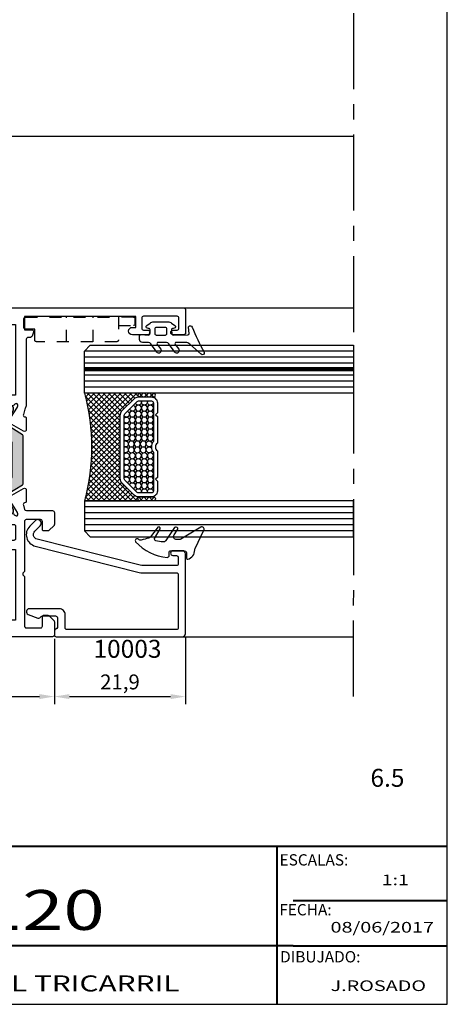
# Model space of a CAD drawing. Units: millimetres. Extents: x 2714 to 2932, y 148 to 445.
# Drawn here: x 2852 to 2924, y 148 to 313 of the extents above; entities that cross this region are included whole.
import ezdxf

# ---------------------------------------------------------------- set-up
doc = ezdxf.new("R2010")
doc.units = ezdxf.units.MM
doc.linetypes.add('CENTROx2', pattern=[101.6, 63.5, -12.7, 12.7, -12.7])
doc.linetypes.add('PUNTO4', pattern=[4, 2, -2])
doc.layers.add('CAJETIN', color=7, linetype='Continuous', lineweight=40)
for name, color, linetype in [('Catalogo', 7, 'Continuous'), ('DIBUJO', 7, 'Continuous'), ('Ejes', 1, 'CENTROx2'), ('Escuadra de bloqueo', 1, 'PUNTO4'), ('Junquillo', 7, 'Continuous'), ('Pervedant', 94, 'Continuous'), ('TEXTO_CAJETIN', 2, 'Continuous'), ('TEXTO_REF', 7, 'Continuous'), ('Textos2', 7, 'Continuous'), ('VENTANA_4_1', 4, 'Continuous'), ('Vidrio', 140, 'Continuous')]:
    doc.layers.add(name, color=color, linetype=linetype)
doc.layers.add('Poliamida', color=7, linetype='Continuous', true_color=0xd40f7d)
doc.styles.add('3_TITULOS', font='ARIALUNI.TTF', dxfattribs={"height": 5})
doc.styles.add('SERIE', font='ariblk.ttf')
doc.styles.get("Standard").update_dxf_attribs({"font": 'ARIALUNI.TTF'})
doc.dimstyles.new('ISO-25', dxfattribs={"dimtxt": 2.5, "dimasz": 2.5, "dimexe": 1.25, "dimexo": 0.625, "dimtad": 1, "dimtxsty": 'Standard', "dimcen": 2.5, "dimadec": 0, "dimazin": 0, "dimtfac": 1, "dimtmove": 0, "dimatfit": 3, "dimfxl": 1, "dimarcsym": 0})
pattern_1 = [(225, (10.88315, 22.0982), (0.441604, -0.441604), []), (315, (10.88315, 22.0982), (0.441604, 0.441604), [])]

# ---------------------------------------------------------------- blocks, each defined once
blk = doc.blocks.new('P2155')
at = {"layer": 'Pervedant'}
for points in [[(2.3, 2.04), (2.25, 4.54, 0.414214), (2.05, 4.74), (1.01, 4.62, -0.43805), (0.79, 4.82), (0.79, 4.98, -0.290233), (0.96, 5.25, 0.038813), (5.17, 7.26, -0.797493), (5.53, 6.74), (3.84, 4.86, 0.200081), (3.54, 4.14), (3.54, 2.56, 0.611197), (3.86, 2.4), (4.69, 3, -1), (5.15, 2.35), (3.75, 1.33, 0.241313), (3.54, 0.93), (3.54, -0.44, 0.611197), (3.86, -0.6), (4.69, 0, -1), (5.15, -0.65), (3.75, -1.67, 0.241313), (3.54, -2.07), (3.54, -3.07, -0.414214), (3.04, -3.57), (2.49, -3.57, -0.414214), (2.24, -3.32), (2.3, -2.04, 0.414214), (2.1, -1.84), (1.44, -1.79, 0.414214), (1.19, -2.04), (1.16, -2.24, -0.762739), (0.7, -2.36), (0.31, -1.79, -0.169407), (0.09, -1.17), (0.09, 1.17, -0.169407), (0.31, 1.79), (0.7, 2.36, -0.762739), (1.16, 2.24), (1.19, 2.04, 0.414214), (1.44, 1.79), (2.1, 1.84, 0.414214)], [(0.98, -0.7), (0.98, 0.7, -0.414214), (1.23, 0.95), (2.12, 0.95, -0.414214), (2.37, 0.7), (2.37, -0.7, -0.414214), (2.12, -0.95), (1.23, -0.95, -0.414214)]]:
    blk.add_lwpolyline(points, format="xyb", close=True, dxfattribs=at)
blk = doc.blocks.new('vidrio 6.18.44.1')
at = {"layer": 'Vidrio'}
h = blk.add_hatch(dxfattribs=at)
h.set_pattern_fill('ANSI37', scale=0.1967, angle=180, style=0)
h.set_pattern_definition([(225, (10.88315, 28.0982), (0.441604, -0.441604), []), (315, (10.88315, 28.0982), (0.441604, 0.441604), [])])
h.paths.add_polyline_path([(-9.29, -7.64), (-11.56, -7.64, -1.000012), (-11.54, -7), (-9.29, -7), (-9.26, -7, -1)])
h = blk.add_hatch(dxfattribs=at)
h.set_pattern_fill('ANSI37', scale=0.1967, angle=180, style=0)
h.set_pattern_definition(pattern_1)
h.paths.add_polyline_path([(0, -7), (-9.29, -7, -1), (-9.25, -7.64), (-9.04, -7.64, -0.198912), (-8.34, -7.93), (-6.29, -9.98, -0.198912), (-6, -10.68), (-6, -21.32, -0.198912), (-6.29, -22.02), (-8.34, -24.07, -0.198912), (-9.04, -24.36), (-9.29, -24.36, -1), (-9.26, -25), (0, -25, -0.132339)])
h = blk.add_hatch(dxfattribs=at)
h.set_pattern_fill('ANSI37', scale=0.1967, angle=180, style=0)
h.set_pattern_definition(pattern_1)
h.paths.add_polyline_path([(-9.29, -24.36), (-11.56, -24.36, 1.000012), (-11.54, -25), (-9.29, -25), (-9.26, -25, 1)])
for p, q in [((-45, 0), (0, 0)), ((-45, -1), (0, -1)), ((-45, -2), (0, -2)), ((-45, -4), (0, -4)), ((-45, -5), (0, -5)), ((-45, -6), (0, -6)), ((-45, -26), (0, -26)), ((-45, -27), (0, -27)), ((-45, -28), (0, -28)), ((-45, -29), (0, -29)), ((-45, -30), (0, -30))]:
    blk.add_line(p, q, dxfattribs=at)
at = {"layer": 'Vidrio', "lineweight": 100}
blk.add_line((-45, -3), (0, -3), dxfattribs=at)
at = {"layer": 'Vidrio'}
for points in [[(-45, -7), (0, -7), (0, -5), (0, 0), (-1, 1), (-45, 1)], [(-45, -25), (0, -25), (0, -25), (0, -30), (-1, -31), (-45, -31)]]:
    blk.add_lwpolyline(points, close=True, dxfattribs=at)
for points in [[(-11.22, -7.64, 0.414214), (-12.2, -8.62), (-12.2, -10.27), (-11.87, -10.6), (-12.2, -10.92), (-12.2, -15.34, -0.497519), (-12.2, -16.66), (-12.2, -21.08), (-11.87, -21.4), (-12.2, -21.73), (-12.2, -23.38, 0.414214), (-11.22, -24.36), (-9.04, -24.36, 0.198912), (-8.34, -24.07), (-6.29, -22.03, 0.198912), (-6, -21.32), (-6, -10.68, 0.198912), (-6.29, -9.97), (-8.34, -7.93, 0.198912), (-9.04, -7.64)], [(-11.22, -8.31, 0.414214), (-11.53, -8.62), (-11.53, -15.06, -0.35049), (-11.53, -16.94), (-11.53, -23.38, 0.414214), (-11.22, -23.69), (-9.04, -23.69, 0.198912), (-8.82, -23.6), (-6.76, -21.54, 0.198912), (-6.67, -21.33), (-6.67, -10.67, 0.198912), (-6.76, -10.46), (-8.82, -8.4, 0.198912), (-9.04, -8.31)]]:
    blk.add_lwpolyline(points, format="xyb", close=True, dxfattribs=at)
at = {"layer": 'Vidrio', "color": 7}
for points in [[(-11.54, -7), (-9.29, -7, -1.041763), (-9.29, -7.64), (-11.54, -7.64, -1.030899)], [(-11.54, -25), (-9.29, -25, 1.041763), (-9.29, -24.36), (-11.54, -24.36, 1.030899)]]:
    blk.add_lwpolyline(points, format="xyb", close=True, dxfattribs=at)
blk.add_lwpolyline([(0, -7, 0.132339), (0, -25), (0, -25), (-9.26, -25, 0.959911), (-9.26, -24.36), (-9.04, -24.36, 0.198912), (-8.34, -24.07), (-6.29, -22.02, 0.198912), (-6, -21.32), (-6, -10.68, 0.198912), (-6.29, -9.98), (-8.34, -7.93, 0.198912), (-9.04, -7.64), (-9.25, -7.64, 0.942705), (-9.25, -7), (0, -7), (0, -7), (0, -7)], format="xyb", dxfattribs=at)
at = {"layer": 'Vidrio', "color": 1}
for centre in [(-11.03, -9.5), (-10.03, -9.5), (-9.03, -9.5), (-11.03, -10.5), (-11.03, -11.5), (-10.03, -10.5), (-10.03, -11.5), (-9.03, -10.5), (-9.03, -11.5), (-8.03, -10.5), (-8.03, -11.5), (-11.03, -12.5), (-11.03, -13.5), (-10.03, -12.5), (-10.03, -13.5), (-9.03, -12.5), (-9.03, -13.5), (-8.03, -12.5), (-8.03, -13.5), (-11.03, -14.5), (-10.03, -14.5), (-9.03, -14.5), (-8.03, -14.5), (-9.84, -15.5), (-9.84, -16.48), (-8.84, -15.5), (-8.84, -16.48), (-7.84, -15.5), (-7.84, -16.48), (-11.03, -17.48), (-11.03, -18.48), (-10.03, -17.48), (-10.03, -18.48), (-9.03, -17.48), (-9.03, -18.48), (-8.03, -17.48), (-8.03, -18.48), (-11.03, -19.48), (-10.03, -19.48), (-9.03, -19.48), (-8.03, -19.48), (-11.03, -20.48), (-11.03, -21.48), (-10.03, -20.48), (-10.03, -21.48), (-9.03, -20.48), (-9.03, -21.48), (-8.03, -20.48), (-8.03, -21.48), (-11.03, -22.48), (-10.03, -22.48), (-9.03, -22.48)]:
    blk.add_circle(centre, 0.5, dxfattribs=at)
for centre, start, end in [((-11.03, -8.5), 188.1192, 21.8169), ((-10.03, -8.5), 158.1831, 21.8169), ((-9.03, -8.5), 158.1831, 340.6373), ((-8.03, -9.5), 109.3627, 340.6373), ((-7.03, -10.5), 109.3627, 315.1749), ((-7.03, -11.5), 44.8251, 315.1749), ((-7.03, -12.5), 44.8251, 315.1749), ((-7.03, -13.5), 44.8251, 315.1749), ((-7.03, -14.5), 44.8251, 315.1749), ((-10.84, -15.5), 221.9466, 167.9269), ((-10.84, -16.48), 191.6801, 138.1617), ((-6.84, -15.5), 70.974, 289.026), ((-6.84, -16.48), 70.974, 289.026), ((-7.03, -17.48), 44.8251, 315.1749), ((-7.03, -18.48), 44.8251, 315.1749), ((-7.03, -19.48), 44.8251, 315.1749), ((-7.03, -20.48), 44.8251, 315.1749), ((-7.03, -21.48), 44.8251, 252.8908), ((-11.03, -23.48), 335.0831, 171.8808), ((-10.03, -23.48), 335.0831, 204.9169), ((-9.03, -23.48), 19.3627, 204.9169), ((-8.03, -22.48), 17.1092, 252.8908)]:
    blk.add_arc(centre, 0.5, start, end, dxfattribs=at)
blk = doc.blocks.new('*D27')
at = {"color": 0, "lineweight": -2, "transparency": 16777216}
for p, q in [((2781.2, 209.25), (2781.2, 198.13)), ((2858.3, 209.05), (2858.3, 198.13)), ((2783.7, 199.38), (2855.8, 199.38))]:
    blk.add_line(p, q, dxfattribs=at)
at = {"color": 0, "transparency": 16777216}
for points in [[(2783.7, 199.79), (2783.7, 198.96), (2781.2, 199.38)], [(2855.8, 199.79), (2855.8, 198.96), (2858.3, 199.38)]]:
    blk.add_solid(points, dxfattribs=at)
at = {"layer": 'DEFPOINTS', "color": 0, "transparency": 16777216}
for p in [(2781.2, 209.87), (2858.3, 209.67), (2858.3, 199.38)]:
    blk.add_point(p, dxfattribs=at)
at = {"color": 0, "transparency": 16777216, "insert": (2819.75, 201.5), "char_height": 2.5, "attachment_point": 5}
blk.add_mtext('77,1', dxfattribs=at)
blk = doc.blocks.new('*D28')
at = {"color": 0, "lineweight": -2, "transparency": 16777216}
for p, q in [((2880.2, 209.25), (2880.2, 198.13)), ((2858.3, 209.05), (2858.3, 198.13)), ((2860.8, 199.38), (2877.7, 199.38))]:
    blk.add_line(p, q, dxfattribs=at)
at = {"color": 0, "transparency": 16777216}
for points in [[(2860.8, 199.79), (2860.8, 198.96), (2858.3, 199.38)], [(2877.7, 199.79), (2877.7, 198.96), (2880.2, 199.38)]]:
    blk.add_solid(points, dxfattribs=at)
at = {"layer": 'DEFPOINTS', "color": 0, "transparency": 16777216}
for p in [(2858.3, 209.67), (2880.2, 209.87), (2880.2, 199.38)]:
    blk.add_point(p, dxfattribs=at)
at = {"color": 0, "transparency": 16777216, "insert": (2869.25, 201.5), "char_height": 2.5, "attachment_point": 5}
blk.add_mtext('21,9', dxfattribs=at)
blk = doc.blocks.new('2019')
at = {"layer": 'Escuadra de bloqueo'}
for p, q in [((-3.1, 11.6), (1, 11.6)), ((-3.1, 7.1), (1, 7.1))]:
    blk.add_line(p, q, dxfattribs=at)
blk.add_lwpolyline([(-0.4, 15.8), (-0.4, 18.3, -0.414214), (-0.1, 18.6), (0.7, 18.6, -0.414214), (1, 18.3), (1, 15.8)], format="xyb", dxfattribs=at)
blk.add_lwpolyline([(0.7, 0, 0.414214), (1, 0.3), (1, 15.8), (-2.8, 15.8, 0.414214), (-3.1, 15.5), (-3.1, 2.1, 0.414214), (-2.8, 1.8), (-1, 1.8), (-1, 0.3, 0.414214), (-0.7, 0)], format="xyb", close=True, dxfattribs=at)
blk = doc.blocks.new('964000')
at = {"layer": 'Poliamida'}
h = blk.add_hatch(color=256, dxfattribs=at)
h.dxf.hatch_style = 1
edge = h.paths.add_edge_path()
edge.add_arc((16.5, 0), 0.6, 180, 295.0078, ccw=False)
edge.add_arc((16.5, 0), 0.6, 64.9922, 180, ccw=False)
edge.add_arc((16.84, 0.73), 0.2, 244.9922, 270)
edge.add_line((16.84, 0.53), (16.95, 0.53))
edge.add_arc((16.95, 0.73), 0.2, 270, 360)
edge.add_line((17.15, 0.73), (17.15, 1.1))
edge.add_arc((17.15, 1.2), 0.1, 270, 360)
edge.add_line((17.25, 1.2), (17.25, 1.7))
edge.add_arc((16.85, 1.7), 0.4, 0, 90)
edge.add_line((16.85, 2.1), (16.64, 2.1))
edge.add_arc((16.64, 1.9), 0.2, 90, 120)
edge.add_line((16.54, 2.07), (15.55, 1.5))
edge.add_line((15.55, 1.5), (14.88, 1.11))
edge.add_arc((14.28, 2.15), 1.2, 270, 300, ccw=False)
edge.add_line((14.28, 0.95), (14.19, 0.95))
edge.add_arc((14.19, 1.15), 0.2, 212, 270, ccw=False)
edge.add_line((14.02, 1.04), (12.43, 3.6))
edge.add_arc((12.26, 3.49), 0.2, 32, 90)
edge.add_line((12.26, 3.69), (8.25, 3.69))
edge.add_line((8.25, 3.69), (4.24, 3.69))
edge.add_arc((4.24, 3.49), 0.2, 90, 148)
edge.add_line((4.07, 3.6), (2.48, 1.04))
edge.add_arc((2.31, 1.15), 0.2, 270, 328, ccw=False)
edge.add_line((2.31, 0.95), (2.22, 0.95))
edge.add_arc((2.22, 2.15), 1.2, 240, 270, ccw=False)
edge.add_line((1.62, 1.11), (-0.04, 2.07))
edge.add_arc((-0.14, 1.9), 0.2, 60, 90)
edge.add_line((-0.14, 2.1), (-0.35, 2.1))
edge.add_arc((-0.35, 1.7), 0.4, 90, 180)
edge.add_line((-0.75, 1.7), (-0.75, 1.2))
edge.add_arc((-0.65, 1.2), 0.1, 180, 270)
edge.add_line((-0.65, 1.1), (-0.65, 0.73))
edge.add_arc((-0.45, 0.73), 0.2, 180, 270)
edge.add_line((-0.45, 0.53), (-0.34, 0.53))
edge.add_arc((-0.34, 0.73), 0.2, 270, 295.0078)
edge.add_arc((0, 0), 0.6, 0, 115.0078, ccw=False)
edge.add_arc((0, 0), 0.6, -115.0078, 0, ccw=False)
edge.add_arc((-0.34, -0.72), 0.2, 64.9922, 90)
edge.add_line((-0.34, -0.52), (-0.45, -0.52))
edge.add_arc((-0.45, -0.72), 0.2, 90, 180)
edge.add_line((-0.65, -0.72), (-0.65, -1.1))
edge.add_arc((-0.65, -1.2), 0.1, 90, 180)
edge.add_line((-0.75, -1.2), (-0.75, -1.7))
edge.add_arc((-0.35, -1.7), 0.4, 180, 270)
edge.add_line((-0.35, -2.1), (-0.14, -2.1))
edge.add_arc((-0.14, -1.9), 0.2, 270, 300)
edge.add_line((-0.04, -2.07), (1.62, -1.11))
edge.add_arc((2.22, -2.15), 1.2, 90, 120, ccw=False)
edge.add_line((2.22, -0.95), (3.3, -0.95))
edge.add_arc((3.3, -0.65), 0.3, 270, 328)
edge.add_line((3.56, -0.81), (5.12, 1.7))
edge.add_arc((5.29, 1.59), 0.2, 90, 148, ccw=False)
edge.add_line((5.29, 1.79), (8.25, 1.79))
edge.add_line((8.25, 1.79), (11.21, 1.79))
edge.add_arc((11.21, 1.59), 0.2, 32, 90, ccw=False)
edge.add_line((11.38, 1.7), (12.94, -0.81))
edge.add_arc((13.2, -0.65), 0.3, 212, 270)
edge.add_line((13.2, -0.95), (14.28, -0.95))
edge.add_arc((14.28, -2.15), 1.2, 60, 90, ccw=False)
edge.add_line((14.88, -1.11), (16.54, -2.07))
edge.add_arc((16.64, -1.9), 0.2, 240, 270)
edge.add_line((16.64, -2.1), (16.85, -2.1))
edge.add_arc((16.85, -1.7), 0.4, 270, 360)
edge.add_line((17.25, -1.7), (17.25, -1.2))
edge.add_arc((17.15, -1.2), 0.1, 0, 90)
edge.add_line((17.15, -1.1), (17.15, -0.72))
edge.add_arc((16.95, -0.72), 0.2, 0, 90)
edge.add_line((16.95, -0.52), (16.84, -0.52))
edge.add_arc((16.84, -0.73), 0.2, 90, 115.0078)
blk.add_lwpolyline([(16.75, -0.54, -0.548663), (15.9, 0, -0.548663), (16.75, 0.54, 0.109552), (16.84, 0.53), (16.95, 0.53, 0.414214), (17.15, 0.73), (17.15, 1.1, 0.414214), (17.25, 1.2), (17.25, 1.7, 0.414214), (16.85, 2.1), (16.64, 2.1, 0.131652), (16.54, 2.07), (15.55, 1.5), (14.88, 1.11, -0.131652), (14.28, 0.95), (14.19, 0.95, -0.258618), (14.02, 1.04), (12.43, 3.6, 0.258618), (12.26, 3.69), (8.25, 3.69), (4.24, 3.69, 0.258618), (4.07, 3.6), (2.48, 1.04, -0.258618), (2.31, 0.95), (2.22, 0.95, -0.131652), (1.62, 1.11), (-0.04, 2.07, 0.131652), (-0.14, 2.1), (-0.35, 2.1, 0.414214), (-0.75, 1.7), (-0.75, 1.2, 0.414214), (-0.65, 1.1), (-0.65, 0.73, 0.414214), (-0.45, 0.53), (-0.34, 0.53, 0.109552), (-0.25, 0.54, -0.548663), (0.6, 0, -0.548663), (-0.25, -0.54, 0.109552), (-0.34, -0.52), (-0.45, -0.52, 0.414214), (-0.65, -0.72), (-0.65, -1.1, 0.414214), (-0.75, -1.2), (-0.75, -1.7, 0.414214), (-0.35, -2.1), (-0.14, -2.1, 0.131652), (-0.04, -2.07), (1.62, -1.11, -0.131652), (2.22, -0.95), (3.3, -0.95, 0.258618), (3.56, -0.81), (5.12, 1.7, -0.258618), (5.29, 1.79), (8.25, 1.79), (11.21, 1.79, -0.258618), (11.38, 1.7), (12.94, -0.81, 0.258618), (13.2, -0.95), (14.28, -0.95, -0.131652), (14.88, -1.11), (16.54, -2.07, 0.131652), (16.64, -2.1), (16.85, -2.1, 0.414214), (17.25, -1.7), (17.25, -1.2, 0.414214), (17.15, -1.1), (17.15, -0.72, 0.414214), (16.95, -0.52), (16.84, -0.52, 0.109552)], format="xyb", close=True, dxfattribs=at)
blk = doc.blocks.new('12203')
for points in [[(-36.76, 33.71, -0.329751), (-36.57, 33.85), (-34.65, 33.85, -0.57735), (-34.39, 33.4), (-35.75, 31.05, -0.140541), (-35.83, 30.97), (-36.27, 30.74, -0.57735), (-36.56, 30.92), (-36.56, 31.09, 0.267949), (-36.65, 31.27), (-38.4, 32.36, 0.065543), (-38.45, 32.39), (-38.65, 32.45, 0.732812), (-38.94, 32.02, 0.242323), (-38.6, 31.7), (-38.6, 27.72, 0.414214), (-38.33, 27.45), (-38.06, 27.45, 0.137872), (-37.95, 27.48), (-36.41, 28.42, -0.585524), (-36.1, 28.25), (-36.1, 26.83, -0.261413), (-36.58, 25.98), (-37.2, 25.6, 0.561174), (-37.2, 25.09), (-36.58, 24.71, -0.261413), (-36.1, 23.85), (-36.1, 22.44, -0.585524), (-36.41, 22.26), (-37.95, 23.2, 0.137872), (-38.06, 23.23), (-38.33, 23.23, 0.414214), (-38.6, 22.96), (-38.6, 18.99, 0.242323), (-38.94, 18.66, 0.732812), (-38.65, 18.24), (-38.45, 18.3, 0.065543), (-38.4, 18.32), (-36.65, 19.41, 0.267949), (-36.56, 19.59), (-36.56, 19.76, -0.57735), (-36.27, 19.95), (-35.83, 19.71, -0.140541), (-35.75, 19.64), (-34.39, 17.28, -0.57735), (-34.65, 16.83), (-36.57, 16.83, -0.329751), (-36.76, 16.98), (-36.81, 17.13, 0.414214), (-37.18, 17.33), (-38.29, 16.99, 0.329751), (-38.5, 16.7), (-38.5, -0.95, -0.414214), (-39, -1.45), (-52.9, -1.45, 0.414214), (-53.2, -1.75), (-53.2, -8.35, 0.414214), (-52.7, -8.85), (-50.8, -8.85, -0.414214), (-50.3, -9.35), (-50.3, -10.9, -1), (-51.4, -10.9), (-51.4, -10.25), (-53.2, -10.25), (-53.2, -28.85), (-51, -28.85), (-51, -27.85, -0.493145), (-50.62, -27.56), (-50.27, -27.65, -0.339454), (-49.9, -28.14), (-49.9, -31.25, -1), (-50.9, -31.25), (-50.9, -30.35, 0.414214), (-51.2, -30.05), (-51.9, -30.05, 0.414214), (-52.2, -30.35), (-52.2, -30.95, -0.732371), (-52.75, -31.12), (-52.95, -30.83, 0.732371), (-53.5, -31), (-53.5, -32.9, 0.414214), (-53.2, -33.2), (-52.75, -33.2, -1), (-52.75, -34.3), (-53.2, -34.3, 0.414214), (-53.5, -34.6), (-53.5, -36.5, 0.732371), (-52.95, -36.67), (-52.75, -36.38, -0.732371), (-52.2, -36.55), (-52.2, -37.15, 0.414214), (-51.9, -37.45), (-51.2, -37.45, 0.414214), (-50.9, -37.15), (-50.9, -36.25, -1), (-49.9, -36.25), (-49.9, -38.05, -0.414214), (-50.4, -38.55), (-54.7, -38.55, -0.414214), (-55, -38.25), (-55, 60.15, -0.414214), (-54.7, 60.45), (-50.8, 60.45, -0.414214), (-50.5, 60.15), (-50.5, 58.4, -1), (-51.3, 58.4), (-51.3, 59.05, 0.414214), (-51.6, 59.35), (-53.3, 59.35, 0.414214), (-53.6, 59.05), (-53.6, 53.45, 0.414214), (-53.3, 53.15), (-51.6, 53.15, 0.414214), (-51.3, 53.45), (-51.3, 54.1), (-51.3, 54.1, -1), (-50.5, 54.1), (-50.5, 51.58, -1), (-51.75, 51.58), (-51.75, 52.15), (-53.55, 52.15), (-53.55, 33.55), (-51.35, 33.55), (-51.35, 34.75, -0.493145), (-50.97, 35.04), (-50.42, 34.89, -0.339454), (-50.05, 34.41), (-50.05, 34.15, 0.414214), (-49.75, 33.85), (-38.75, 33.85, -0.104295), (-38.62, 33.82, 0.039429), (-38.05, 33.62), (-37.18, 33.36, 0.414214), (-36.81, 33.56)], [(-9.99, 33.55), (-1.8, 33.55, 0.414214), (-1.5, 33.85), (-1.5, 36.25, 0.414214), (-1.8, 36.55), (-3.4, 36.55, -0.414214), (-3.6, 36.75), (-3.6, 37.47, -0.198912), (-3.54, 37.61), (-2.66, 38.49, -0.198912), (-2.52, 38.55), (-0.3, 38.55, -0.414214), (0, 38.25), (0, -38.25, -0.414214), (-0.3, -38.55), (-4.6, -38.55, -0.414214), (-5.1, -38.05), (-5.1, -36.25, -1), (-4.1, -36.25), (-4.1, -37.15, 0.414214), (-3.8, -37.45), (-3.1, -37.45, 0.414214), (-2.8, -37.15), (-2.8, -36.55, -0.732371), (-2.25, -36.38), (-2.05, -36.67, 0.732371), (-1.5, -36.5), (-1.5, -34.6, 0.414214), (-1.8, -34.3), (-2.25, -34.3, -1), (-2.25, -33.2), (-1.8, -33.2, 0.414214), (-1.5, -32.9), (-1.5, -31, 0.732371), (-2.05, -30.83), (-2.25, -31.12, -0.732371), (-2.8, -30.95), (-2.8, -30.35, 0.414214), (-3.1, -30.05), (-3.8, -30.05, 0.414214), (-4.1, -30.35), (-4.1, -31.25, -1), (-5.1, -31.25), (-5.1, -28.14, -0.339454), (-4.73, -27.65), (-4.38, -27.56, -0.493145), (-4, -27.85), (-4, -28.85), (-1.8, -28.85), (-1.8, -10.25), (-3.6, -10.25), (-3.6, -10.9, -1), (-4.7, -10.9), (-4.7, -9.35, -0.414214), (-4.2, -8.85), (-2.3, -8.85, 0.414214), (-1.8, -8.35), (-1.8, -1.75, 0.414214), (-2.1, -1.45), (-16, -1.45, -0.414214), (-16.5, -0.95), (-16.5, 16.85), (-20.46, 16.85), (-22.02, 17.33, 0.414214), (-22.39, 17.13), (-22.44, 16.98, -0.329751), (-22.63, 16.83), (-24.55, 16.83, -0.57735), (-24.81, 17.28), (-23.45, 19.64, -0.140541), (-23.37, 19.71), (-22.93, 19.95, -0.57735), (-22.64, 19.76), (-22.64, 19.59, 0.267949), (-22.55, 19.41), (-20.8, 18.32, 0.065543), (-20.75, 18.3), (-20.55, 18.24, 0.732812), (-20.26, 18.66, 0.242323), (-20.6, 18.99), (-20.6, 22.96, 0.414214), (-20.87, 23.23), (-21.14, 23.23, 0.137872), (-21.25, 23.2), (-22.79, 22.26, -0.585524), (-23.1, 22.44), (-23.1, 23.85, -0.261413), (-22.62, 24.71), (-22, 25.09, 0.561174), (-22, 25.6), (-22.62, 25.98, -0.261413), (-23.1, 26.83), (-23.1, 28.25, -0.585524), (-22.79, 28.42), (-21.25, 27.48, 0.137872), (-21.14, 27.45), (-20.87, 27.45, 0.414214), (-20.6, 27.72), (-20.6, 31.7, 0.242323), (-20.26, 32.02, 0.732812), (-20.55, 32.45), (-20.75, 32.39, 0.065543), (-20.8, 32.36), (-22.55, 31.27, 0.267949), (-22.64, 31.09), (-22.64, 30.92, -0.57735), (-22.93, 30.74), (-23.37, 30.97, -0.140541), (-23.45, 31.05), (-24.81, 33.4, -0.57735), (-24.55, 33.85), (-22.63, 33.85, -0.329751), (-22.44, 33.71), (-22.39, 33.56, 0.414214), (-22.02, 33.36), (-21.31, 33.57, 0.329751), (-21.1, 33.86), (-21.1, 38.25, -0.414214), (-20.8, 38.55), (-18.78, 38.55, -0.198912), (-18.64, 38.49), (-17.76, 37.61, -0.198912), (-17.7, 37.47), (-17.7, 36.75, -0.414214), (-17.9, 36.55), (-19.3, 36.55, 0.414214), (-19.6, 36.25), (-19.6, 33.85, 0.414214), (-19.3, 33.55), (-11.01, 33.55, -0.198912), (-10.87, 33.49), (-10.71, 33.34, 0.414214), (-10.29, 33.34), (-10.13, 33.49, -0.198912)], [(-2.8, 0.35), (-14.6, 0.35), (-14.6, 17.83, 0.414214), (-15.1, 18.33), (-18.5, 18.33, -0.414214), (-18.8, 18.63), (-18.8, 31.75, -0.414214), (-18.5, 32.05), (-16.4, 32.05, -0.414214), (-16.1, 31.75), (-16.1, 30.35, 0.414214), (-15.8, 30.05), (-14.9, 30.05, 0.414214), (-14.6, 30.35), (-14.6, 32.05), (-2.8, 32.05), (-2.8, 29.05), (-1.8, 28.05), (-1.8, 4.35), (-2.8, 3.35)]]:
    blk.add_lwpolyline(points, format="xyb", close=True)
blk.add_lwpolyline([(-52.2, 0.35), (-52.2, 3.35), (-53.2, 4.35), (-53.2, 28.05), (-52.2, 29.05), (-52.2, 32.05), (-40.4, 32.05), (-40.4, 0.35)], close=True)
blk.add_blockref('964000', (-37.85, 29.63))
at = {"xscale": -1, "rotation": 180}
blk.add_blockref('964000', (-37.85, 21.05), dxfattribs=at)

msp = doc.modelspace()

# ---------------------------------------------------------------- linework, layer by layer
for p, q in [((2789.295, 293.075), (2908.376, 293.075)), ((2879.895, 264.374), (2908.296, 264.374)), ((2879.695, 209.374), (2908.296, 209.374))]:
    msp.add_line(p, q)
at = {"layer": 'CAJETIN', "color": 1}
for p, q in [((2923.945, 174.288), (2714.095, 174.288)), ((2895.44, 174.288), (2895.44, 147.912)), ((2898.215, 165.245), (2923.945, 165.245)), ((2898.215, 157.688), (2768.891, 157.675)), ((2898.215, 157.688), (2923.945, 157.688))]:
    msp.add_line(p, q, dxfattribs=at)
at = {"layer": 'Catalogo', "color": 7}
msp.add_lwpolyline([(2714.095, 147.917), (2923.945, 147.917), (2923.945, 444.967), (2714.095, 444.967)], close=True, dxfattribs=at)
at = {"layer": 'DIBUJO', "color": 1}
msp.add_line((2714.095, 174.288), (2923.945, 174.288), dxfattribs=at)
at = {"layer": 'Ejes', "ltscale": 0.2}
msp.add_line((2908.291, 199.374), (2908.376, 350.605), dxfattribs=at)
at = {"layer": 'Junquillo'}
msp.add_lwpolyline([(2878.695, 210.574), (2860.395, 210.574, -0.4142136), (2860.095, 210.874), (2860.095, 213.07, 0.4142136), (2859.095, 214.07), (2854.095, 214.07, 0.8339206), (2853.919, 213.103), (2855.541, 212.49, 0.2947822), (2855.859, 212.558), (2856.083, 212.782, -0.1989124), (2856.295, 212.87), (2858.495, 212.87, -0.4142136), (2858.795, 212.57), (2858.795, 210.935, -0.3659774), (2858.545, 210.639, 0.3659774), (2858.295, 210.343), (2858.295, 209.674, 0.4142136), (2858.595, 209.374), (2879.695, 209.374, 0.4142136), (2880.195, 209.874), (2880.195, 223.27, 0.4142037), (2879.695, 223.77), (2878.095, 223.77, 1), (2878.095, 222.97), (2878.696, 222.97, -0.4141731), (2878.995, 222.67), (2878.995, 221.57, -0.4142136), (2878.695, 221.27), (2873.168, 221.27, -0.0620062), (2872.628, 221.337), (2855.399, 225.695, -0.5783396), (2855.024, 227.03), (2855.924, 227.951, 1), (2855.066, 228.79), (2854.166, 227.869, 0.5783396), (2855.105, 224.531), (2872.479, 220.137, 0.0620062), (2873.018, 220.07), (2878.695, 220.07, -0.4142136), (2878.995, 219.77), (2878.995, 210.874, -0.4142136)], format="xyb", close=True, dxfattribs=at)
at = {"layer": 'Pervedant', "ltscale": 0.5}
msp.add_lwpolyline([(2878.375, 227.636), (2876.924, 225.451, -0.2859198), (2876.443, 225.232, -0.0250736), (2875.249, 225.448, -0.4011106), (2875.027, 225.788), (2875.987, 227.412, 0.9629765), (2875.438, 227.537), (2874.336, 226.07, -0.1597835), (2874.084, 225.887, -0.026753), (2872.793, 225.551, -0.244021), (2872.35, 225.677, 0.8876669), (2871.863, 225.27, 0.1896826), (2877.142, 222.66, 0.4495096), (2877.468, 222.969), (2877.45, 223.463, -0.4244303), (2877.75, 223.774), (2880.055, 223.774, -0.4040701), (2880.355, 223.484), (2880.389, 222.506, 0.4259816), (2880.578, 222.336, 0.3429485), (2881.746, 223.895, -0.1162686), (2881.794, 224.12), (2883.272, 227.209, 0.7058946), (2882.759, 227.703), (2879.446, 225.709, -0.1225483), (2879.307, 225.666), (2878.716, 225.634, -0.6140463), (2878.285, 226.415), (2878.833, 227.222, 1.0064585), (2878.369, 227.63)], format="xyb", dxfattribs=at)

# ---------------------------------------------------------------- block references
for name, p, rotation in [('12203', (2819.745, 209.374), 270.0000000041939), ('P2155', (2876.075, 262.142), 270)]:
    msp.add_blockref(name, p, dxfattribs=dict(rotation=rotation))
at = {"xscale": -1, "rotation": 270}
msp.add_blockref('2019', (2853.195, 261.824), dxfattribs=at)
at = {"xscale": -1}
msp.add_blockref('vidrio 6.18.44.1', (2863.296, 257.118), dxfattribs=at)

# ---------------------------------------------------------------- texts
at = {"insert": (2913.945, 185.788), "char_height": 3, "width": 10, "attachment_point": 5}
msp.add_mtext('{\\C7;6.5}', dxfattribs=at)
at = {"layer": 'TEXTO_CAJETIN', "color": 1, "style": 'SERIE'}
for s, p in [('ESCALAS:', (2895.917, 171.123)), ('FECHA:', (2895.871, 162.789)), ('DIBUJADO:', (2896.009, 154.917))]:
    msp.add_text(s, height=1.8892, dxfattribs=at).set_placement(p)
at = {"layer": 'TEXTO_REF', "linetype": 'Continuous', "width": 1.363702, "flags": 4}
for tag, p, s in [('1:1', (2912.96, 167.832), '1:1'), ('08/06/2017', (2904.437, 159.909), '22/22/22'), ('J.ROSADO', (2904.437, 150.132), '22/22/22')]:
    msp.add_attdef(tag, p, s, height=1.7781, dxfattribs=at)
at = {"layer": 'Textos2', "color": 1, "style": '3_TITULOS'}
msp.add_text('10003', height=3, dxfattribs=at).set_placement((2864.826, 205.867))
at = {"layer": 'VENTANA_4_1', "color": 0, "width": 1.363702}
for s, height, p in [('Q120', 6.6678, (2836.833, 160.354)), ('ELEVABLE 3 HOJAS. NUDO LATERAL TRICARRIL', 2.67956, (2770.85, 150.067))]:
    msp.add_text(s, height=height, dxfattribs=at).set_placement(p)

# ---------------------------------------------------------------- dimensions: what is measured, and where the dimension line sits
at = {"color": 2}
for base, p1, p2, picture, middle in [((2858.295, 199.375), (2781.195, 209.874), (2858.295, 209.674), '*D27', (2819.745, 201.503)), ((2880.195, 199.375), (2858.295, 209.674), (2880.195, 209.874), '*D28', (2869.245, 201.503))]:
    dim = msp.add_linear_dim(base=base, p1=p1, p2=p2, dimstyle='ISO-25', override={"dimtmove": 1, "dimfxl": 1.25}, dxfattribs=at)
    dim.commit()
    dim.dimension.update_dxf_attribs({"geometry": picture, "text_midpoint": middle})

doc.saveas('drawing.dxf')
